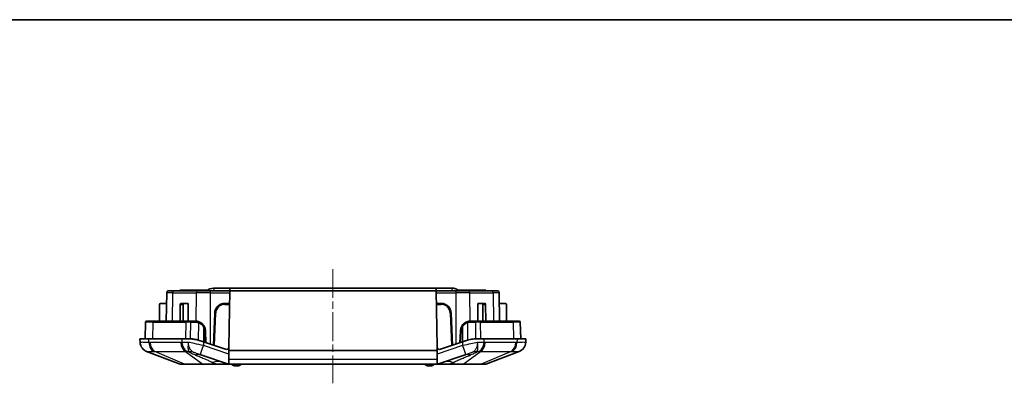
# Model space of a CAD drawing. Units: millimetres. Extents: x 270 to 2646, y 238 to 660.
# Drawn here: x 2159 to 2353, y 588 to 660 of the extents above; entities that cross this region are included whole.
import ezdxf

# ---------------------------------------------------------------- set-up
doc = ezdxf.new("R2010")
doc.units = ezdxf.units.MM
doc.linetypes.add('CHAIN', pattern=[0.3543, 0.2362, -0.0295, 0.0591, -0.0295])
for name, color, linetype, lineweight in [('Border (ISO)', 7, 'Continuous', 35), ('Centerline (ISO)', 131, 'Continuous', 18), ('Visible (ISO)', 7, 'Continuous', 35), ('Visible Narrow (ISO)', 7, 'Continuous', 25)]:
    doc.layers.add(name, color=color, linetype=linetype, lineweight=lineweight)

# ---------------------------------------------------------------- blocks, each defined once
blk = doc.blocks.new('図面枠 tk図枠')
at = {"layer": 'Border (ISO)'}
blk.add_line((14.5, 289), (405.5, 289), dxfattribs=at)

msp = doc.modelspace()

# ---------------------------------------------------------------- linework, layer by layer
at = {"layer": 'Centerline (ISO)', "linetype": 'CHAIN', "ltscale": 23.990969}
msp.add_line((2220.7534, 610.4734), (2220.7534, 587.9734), dxfattribs=at)
at = {"layer": 'Visible (ISO)'}
for p, q in [((2200.4684, 606.7234), (2197.2534, 606.7234)), ((2200.4684, 606.7234), (2200.4597, 606.2234)), ((2241.0384, 606.7234), (2200.4684, 606.7234)), ((2244.2534, 606.7234), (2241.0384, 606.7234)), ((2241.0472, 606.2234), (2241.0384, 606.7234)), ((2188.0466, 605.8304), (2187.9487, 600.2234)), ((2188.4465, 606.2234), (2189.4737, 606.2234)), ((2194.0844, 606.2234), (2189.4737, 606.2234)), ((2190.632, 606.3234), (2192.132, 606.3234)), ((2190.632, 606.2234), (2190.632, 606.3234)), ((2195.9534, 606.3234), (2192.132, 606.3234)), ((2194.0844, 606.2234), (2196.5642, 606.2234)), ((2200.4597, 606.2234), (2196.5642, 606.2234)), ((2200.4597, 606.2234), (2200.2663, 595.1447)), ((2241.0472, 606.2234), (2200.4597, 606.2234)), ((2244.9427, 606.2234), (2241.0472, 606.2234)), ((2241.2406, 595.1447), (2241.0472, 606.2234)), ((2244.9427, 606.2234), (2247.4224, 606.2234)), ((2249.3749, 606.3234), (2245.5534, 606.3234)), ((2252.0332, 606.2234), (2247.4224, 606.2234)), ((2249.3749, 606.3234), (2250.8749, 606.3234)), ((2250.8749, 606.2234), (2250.8749, 606.3234)), ((2252.0332, 606.2234), (2253.0604, 606.2234)), ((2253.4603, 605.8304), (2253.5582, 600.2234)), ((2186.6117, 603.5252), (2186.5829, 600.2234)), ((2186.8117, 603.7234), (2188.0098, 603.7234)), ((2190.6976, 603.5252), (2190.6568, 600.2234)), ((2191.4059, 603.7234), (2190.8402, 603.7234)), ((2191.2657, 603.5252), (2191.2657, 600.2234)), ((2191.4059, 603.7234), (2192.2531, 603.7234)), ((2192.2531, 603.7234), (2192.2315, 600.2234)), ((2200.4161, 603.7234), (2199.4732, 603.7234)), ((2242.0336, 603.7234), (2241.0908, 603.7234)), ((2250.101, 603.7234), (2249.2538, 603.7234)), ((2249.2754, 600.2234), (2249.2538, 603.7234)), ((2250.6667, 603.7234), (2250.101, 603.7234)), ((2250.2412, 603.5252), (2250.2412, 600.2234)), ((2250.8093, 603.5252), (2250.85, 600.2234)), ((2254.6952, 603.7234), (2253.4971, 603.7234)), ((2254.8952, 603.5252), (2254.924, 600.2234)), ((2197.4745, 601.7932), (2197.2534, 595.464)), ((2244.2534, 595.464), (2244.0324, 601.7932)), ((2183.8689, 600.0304), (2183.7534, 596.7234)), ((2184.0688, 600.2234), (2185.4409, 600.2234)), ((2191.9262, 600.2234), (2185.4409, 600.2234)), ((2191.9262, 600.2234), (2192.8264, 600.2234)), ((2193.6733, 600.2234), (2192.8264, 600.2234)), ((2248.6805, 600.2234), (2247.8336, 600.2234)), ((2248.6805, 600.2234), (2249.5807, 600.2234)), ((2256.066, 600.2234), (2249.5807, 600.2234)), ((2256.066, 600.2234), (2257.4381, 600.2234)), ((2257.638, 600.0304), (2257.7534, 596.7234)), ((2195.7534, 595.964), (2195.6721, 598.2932)), ((2245.8348, 598.2932), (2245.7534, 595.964)), ((2184.5108, 596.7234), (2182.7534, 596.7234)), ((2182.7534, 596.7234), (2182.7879, 596.0333)), ((2184.5108, 596.7234), (2190.9961, 596.7234)), ((2192.664, 596.7234), (2190.9961, 596.7234)), ((2194.2451, 596.4668), (2195.2387, 596.1356)), ((2199.6083, 594.6791), (2195.2387, 596.1356)), ((2246.2682, 596.1356), (2241.8986, 594.6791)), ((2246.2682, 596.1356), (2247.2618, 596.4668)), ((2250.5108, 596.7234), (2248.8429, 596.7234)), ((2250.5108, 596.7234), (2256.9961, 596.7234)), ((2258.7534, 596.7234), (2256.9961, 596.7234)), ((2258.7189, 596.0333), (2258.7534, 596.7234)), ((2184.0756, 594.2593), (2190.6677, 591.756)), ((2194.7257, 593.566), (2200.1765, 591.7491)), ((2200.2534, 595.0404), (2200.2534, 594.4734)), ((2200.2534, 592.7188), (2200.2534, 594.4734)), ((2200.2534, 594.4734), (2241.2534, 594.4734)), ((2241.2534, 595.0404), (2241.2534, 594.4734)), ((2241.2534, 594.4734), (2241.2534, 592.7188)), ((2241.3304, 591.7491), (2246.7812, 593.566)), ((2250.8392, 591.756), (2257.4312, 594.2593)), ((2190.8452, 591.7234), (2191.6811, 591.7234)), ((2191.6811, 591.7234), (2195.2692, 591.7234)), ((2195.2692, 591.7234), (2197.2873, 591.7234)), ((2197.2873, 591.7234), (2198.0096, 591.7234)), ((2198.0096, 591.7234), (2200.3346, 591.7234)), ((2200.2534, 591.73), (2200.2534, 592.7188)), ((2200.3346, 591.7234), (2241.1723, 591.7234)), ((2241.1723, 591.7234), (2243.4973, 591.7234)), ((2241.2534, 592.7188), (2241.2534, 591.73)), ((2243.4973, 591.7234), (2244.2196, 591.7234)), ((2244.2196, 591.7234), (2246.2376, 591.7234)), ((2246.2376, 591.7234), (2249.8258, 591.7234)), ((2249.8258, 591.7234), (2250.6617, 591.7234))]:
    msp.add_line(p, q, dxfattribs=at)
for centre, radius, start, end in [((2197.2534, 604.7234), 2, 90, 131.409622), ((2188.4465, 605.8234), 0.4, 90, 179), ((2195.9534, 605.7234), 0.6, 81.292495, 90), ((2245.5534, 605.7234), 0.6, 90, 98.707505), ((2253.0604, 605.8234), 0.4, 1, 90), ((2186.8117, 603.5234), 0.2, 90, 179.5), ((2199.4732, 601.7234), 2, 90, 178), ((2242.0336, 601.7234), 2, 2, 90), ((2254.6952, 603.5234), 0.2, 0.5, 90), ((2184.0688, 600.0234), 0.2, 90, 178), ((2193.6733, 598.2234), 2, 2, 29.729807), ((2247.8336, 598.2234), 2, 150.267011, 178), ((2257.4381, 600.0234), 0.2, 2, 90), ((2184.7857, 596.129), 2, 182.862405, 249.205885), ((2199.7664, 595.1534), 0.5, 346.927718, 359), ((2241.7405, 595.1534), 0.5, 181, 193.072282), ((2256.7212, 596.129), 2, 290.794115, 357.137595), ((2199.7664, 595.1534), 0.5, 251.565051, 346.927718), ((2241.7405, 595.1534), 0.5, 193.072282, 288.434949), ((2190.8452, 592.2234), 0.5, 249.205885, 270), ((2201.6505, 592.9256), 1.5, 233.270976, 267.541419), ((2201.7534, 595.3234), 3.9, 267.541419, 272.458581), ((2201.8564, 592.9256), 1.5, 272.458581, 306.729024), ((2239.6505, 592.9256), 1.5, 233.270976, 267.541419), ((2239.7534, 595.3234), 3.9, 267.541419, 272.458581), ((2239.8564, 592.9256), 1.5, 272.458581, 306.729024), ((2250.6617, 592.2234), 0.5, 270, 290.794115)]:
    msp.add_arc(centre, radius, start, end, dxfattribs=at)
for centre, major_axis, start_param, end_param in [((2190.839, 603.5234), (0.0025, 0.2), 0.00872532, 1.570795), ((2191.4071, 603.5234), (-0.0025, 0.2), 6.27445999, 7.83652967), ((2250.0997, 603.5234), (0.0025, 0.2), 4.72984094, 6.29191062), ((2250.6679, 603.5234), (-0.0025, 0.2), 4.71239031, 6.27445999)]:
    msp.add_ellipse(centre, major_axis=major_axis, ratio=0.70705294, start_param=start_param, end_param=end_param, dxfattribs=at)
for points, knots in [([(2244.2534, 606.7234), (2244.3058, 606.7234), (2244.3582, 606.7214), (2244.4626, 606.7131), (2244.5146, 606.707), (2244.618, 606.6906), (2244.6694, 606.6804), (2244.7712, 606.6559), (2244.8217, 606.6417), (2244.9213, 606.6093), (2244.9704, 606.5912), (2245.0672, 606.5511), (2245.1148, 606.5292), (2245.2081, 606.4816), (2245.2538, 606.4561), (2245.3431, 606.4013), (2245.3866, 606.3722), (2245.4714, 606.3107), (2245.5125, 606.2782), (2245.5604, 606.2373), (2245.5684, 606.2304), (2245.5763, 606.2234)], [0, 0, 0, 0, 0.015709982, 0.015709982, 0.031419963, 0.031419963, 0.047129945, 0.047129945, 0.062839927, 0.062839927, 0.078549908, 0.078549908, 0.09425989, 0.09425989, 0.109969871, 0.109969871, 0.125679853, 0.125679853, 0.141389835, 0.141389835, 0.144565229, 0.144565229, 0.144565229, 0.144565229]), ([(2194.3768, 600.0956), (2194.2633, 600.1382), (2194.1458, 600.1705), (2193.909, 600.2131), (2193.7899, 600.2234), (2193.6733, 600.2234)], [0, 0, 0, 0, 0.0333260018, 0.0333260018, 0.0666520037, 0.0666520037, 0.0666520037, 0.0666520037]), ([(2195.4101, 599.2152), (2195.41, 599.2153), (2195.41, 599.2153), (2195.41, 599.2153), (2195.3131, 599.3851), (2195.1895, 599.5423), (2194.8544, 599.8592), (2194.6213, 600.0037), (2194.3768, 600.0956)], [-0.000009998, -0.000009998, -0.000009998, -0.000009998, 0, 0, 0, 0.052792899, 0.052792899, 0.124594007, 0.124594007, 0.124594007, 0.124594007]), ([(2247.1301, 600.0956), (2246.9522, 600.0288), (2246.7802, 599.9344), (2246.4127, 599.6563), (2246.2304, 599.4491), (2246.0969, 599.2153)], [0, 0, 0, 0, 0.052230421, 0.052230421, 0.124932471, 0.124932471, 0.124932471, 0.124932471]), ([(2247.8336, 600.2234), (2247.717, 600.2234), (2247.5979, 600.2131), (2247.3611, 600.1705), (2247.2435, 600.1382), (2247.1301, 600.0956)], [0, 0, 0, 0, 0.0333260018, 0.0333260018, 0.0666520037, 0.0666520037, 0.0666520037, 0.0666520037]), ([(2192.664, 596.7234), (2192.8878, 596.7234), (2193.1219, 596.7081), (2193.6554, 596.6333), (2193.9567, 596.563), (2194.2451, 596.4668)], [1.459958747, 1.459958747, 1.459958747, 1.459958747, 1.530466634, 1.530466634, 1.618979686, 1.618979686, 1.618979686, 1.618979686]), ([(2247.2618, 596.4668), (2247.4351, 596.5246), (2247.6073, 596.5713), (2248.1194, 596.6835), (2248.4885, 596.7234), (2248.8429, 596.7234)], [3.672920192, 3.672920192, 3.672920192, 3.672920192, 3.725243742, 3.725243742, 3.834755325, 3.834755325, 3.834755325, 3.834755325])]:
    msp.add_open_spline(points, degree=3, knots=knots, dxfattribs=at)
for points in [[(2200.2534, 591.73), (2200.2265, 591.7345), (2200.2007, 591.741), (2200.1765, 591.7491)], [(2200.3346, 591.7234), (2200.3084, 591.7234), (2200.2811, 591.7255), (2200.2534, 591.73)], [(2241.2534, 591.73), (2241.2262, 591.7256), (2241.199, 591.7234), (2241.1723, 591.7234)], [(2241.3304, 591.7491), (2241.3057, 591.7408), (2241.28, 591.7344), (2241.2534, 591.73)]]:
    msp.add_open_spline(points, degree=3, dxfattribs=at)
at = {"layer": 'Visible Narrow (ISO)'}
for p, q in [((2197.4201, 606.2234), (2197.2534, 606.7234)), ((2244.2534, 606.7234), (2244.0868, 606.2234)), ((2189.1909, 605.8304), (2188.0466, 605.8304)), ((2189.1909, 605.8304), (2189.1217, 600.2234)), ((2189.1909, 605.8304), (2193.8016, 605.8304)), ((2192.132, 606.2234), (2192.132, 606.3234)), ((2193.8016, 605.8304), (2193.7324, 600.2225)), ((2196.5642, 605.8304), (2193.8016, 605.8304)), ((2195.9534, 606.2433), (2195.9534, 606.3234)), ((2196.5642, 606.2234), (2196.5642, 605.8304)), ((2196.5642, 605.8304), (2200.4528, 605.8304)), ((2196.5642, 605.8304), (2196.5642, 595.6938)), ((2241.054, 605.8304), (2244.9427, 605.8304)), ((2244.9427, 606.2234), (2244.9427, 605.8304)), ((2247.7052, 605.8304), (2244.9427, 605.8304)), ((2244.9427, 605.8304), (2244.9427, 595.6938)), ((2245.5534, 606.3234), (2245.5534, 606.2433)), ((2247.7052, 605.8304), (2252.316, 605.8304)), ((2247.7745, 600.2225), (2247.7052, 605.8304)), ((2249.3749, 606.2234), (2249.3749, 606.3234)), ((2253.4603, 605.8304), (2252.316, 605.8304)), ((2252.316, 605.8304), (2252.3852, 600.2234)), ((2190.6976, 603.5252), (2191.2657, 603.5252)), ((2199.4732, 603.5234), (2199.4732, 603.7234)), ((2199.4732, 603.5234), (2200.4126, 603.5234)), ((2241.0943, 603.5234), (2242.0336, 603.5234)), ((2242.0336, 603.5234), (2242.0336, 603.7234)), ((2250.2412, 603.5252), (2250.8093, 603.5252)), ((2197.4513, 595.3981), (2197.6743, 601.7862)), ((2197.6743, 601.7862), (2197.4745, 601.7932)), ((2243.8325, 601.7862), (2244.0324, 601.7932)), ((2243.8325, 601.7862), (2244.0556, 595.3981)), ((2185.2996, 600.0304), (2183.8689, 600.0304)), ((2185.2996, 600.0304), (2185.2179, 596.7234)), ((2185.2996, 600.0304), (2191.7848, 600.0304)), ((2191.7848, 600.0304), (2191.7032, 596.7234)), ((2192.7234, 600.0304), (2191.7848, 600.0304)), ((2192.7234, 600.0304), (2192.664, 596.7234)), ((2194.269, 599.9154), (2194.2451, 596.4668)), ((2195.2387, 599.123), (2195.2387, 596.1356)), ((2246.2682, 599.1231), (2246.2682, 596.1356)), ((2247.2378, 599.9154), (2247.2618, 596.4668)), ((2249.722, 600.0304), (2248.7834, 600.0304)), ((2248.7834, 600.0304), (2248.8429, 596.7234)), ((2249.722, 600.0304), (2256.2073, 600.0304)), ((2249.722, 600.0304), (2249.8037, 596.7234)), ((2257.638, 600.0304), (2256.2073, 600.0304)), ((2256.2073, 600.0304), (2256.289, 596.7234)), ((2195.4745, 598.2932), (2195.5536, 596.0307)), ((2245.9533, 596.0307), (2246.0323, 598.2932)), ((2184.5352, 596.0333), (2184.5108, 596.7234)), ((2190.7941, 596.0291), (2184.7619, 596.0291)), ((2190.9961, 596.7234), (2191.0205, 596.0333)), ((2195.2387, 596.1356), (2195.2387, 595.4033)), ((2200.2534, 593.7317), (2195.2387, 595.4033)), ((2246.2682, 595.4033), (2241.2534, 593.7317)), ((2246.2682, 596.1356), (2246.2682, 595.4033)), ((2250.4864, 596.0333), (2250.5108, 596.7234)), ((2256.745, 596.0291), (2250.7128, 596.0291)), ((2256.9961, 596.7234), (2256.9717, 596.0333)), ((2191.5556, 591.756), (2185.6723, 594.2593)), ((2185.6723, 594.2593), (2191.7044, 594.2593)), ((2191.7044, 594.2593), (2195.1437, 591.756)), ((2246.3632, 591.756), (2249.8024, 594.2593)), ((2249.8024, 594.2593), (2255.8346, 594.2593)), ((2255.8346, 594.2593), (2249.9513, 591.756)), ((2195.1437, 591.756), (2191.5556, 591.756)), ((2197.2873, 591.756), (2197.0714, 592.0687)), ((2197.0714, 592.0687), (2198.0096, 591.756)), ((2197.2873, 591.756), (2197.2873, 591.7234)), ((2198.0096, 591.756), (2197.2873, 591.756)), ((2198.0096, 591.756), (2198.0096, 591.7234)), ((2200.2534, 592.7188), (2241.2534, 592.7188)), ((2243.4973, 591.756), (2244.4355, 592.0687)), ((2243.4973, 591.756), (2243.4973, 591.7234)), ((2244.2196, 591.756), (2243.4973, 591.756)), ((2244.4355, 592.0687), (2244.2196, 591.756)), ((2244.2196, 591.756), (2244.2196, 591.7234)), ((2249.9513, 591.756), (2246.3632, 591.756))]:
    msp.add_line(p, q, dxfattribs=at)
for centre, start, end in [((2199.4732, 601.7234), 90, 178), ((2242.0336, 601.7234), 2, 90), ((2193.6756, 598.2304), 2, 29.729807), ((2247.8312, 598.2304), 150.267793, 178)]:
    msp.add_arc(centre, 1.8, start, end, dxfattribs=at)
for centre, major_axis, ratio, start_param, end_param in [((2189.4737, 605.8234), (0, 0.4), 0.70710678, 0, 1.55334303), ((2194.0844, 605.8234), (0, 0.4), 0.70710678, 0, 1.55334303), ((2247.4224, 605.8234), (0, 0.4), 0.70710678, 4.72984227, 6.28318531), ((2252.0332, 605.8234), (0, 0.4), 0.70710678, 4.72984227, 6.28318531), ((2185.4409, 600.0234), (0, 0.2), 0.70710678, 0, 1.53588974), ((2191.9262, 600.0234), (0, 0.2), 0.70710678, 0, 1.53588974), ((2192.8264, 600.0234), (0, 0.2), 0.51494955, 0, 1.53588974), ((2193.6733, 600.0234), (0, 0.2), 0.32826276, 0, 1.53589041), ((2194.3065, 599.9084), (0.0703, 0.1872), 0.18755738, 0, 1.60396125), ((2195.2364, 599.116), (0.1737, 0.0992), 0.02454435, 0, 1.54338579), ((2246.2705, 599.1161), (-0.1737, 0.0992), 0.02441992, 4.74001613, 6.28318531), ((2247.2004, 599.9084), (-0.0703, 0.1872), 0.18755738, 4.67922406, 6.28318531), ((2247.8336, 600.0234), (0, 0.2), 0.32826276, 4.7472949, 6.28318531), ((2248.6805, 600.0234), (0, 0.2), 0.51494955, 4.74729557, 6.28318531), ((2249.5807, 600.0234), (0, 0.2), 0.70710678, 4.74729557, 6.28318531), ((2256.066, 600.0234), (0, 0.2), 0.70710678, 4.74729557, 6.28318531), ((2195.4722, 598.2862), (0.1999, 0.007), 0.03447276, 0, 1.55795279), ((2246.0347, 598.2862), (-0.1999, 0.007), 0.03447276, 4.72523252, 6.28318531), ((2184.7854, 596.1332), (-1.9975, -0.0999), 0.99967027, 0, 1.16408655), ((2185.9476, 596.1332), (-0.0724, -1.9987), 0.7059669, 4.78793845, 5.952025), ((2186.1744, 596.129), (0, -2), 0.70710678, 4.76234738, 5.92025954), ((2192.2065, 596.129), (0, -2), 0.70710678, 4.76234738, 5.92025954), ((2192.4329, 596.1332), (0.0726, -1.9987), 0.70778034, 4.7366577, 5.90074425), ((2195.2387, 595.5032), (-0.6325, -1.8974), 0.01580941, 0.00721035, 1.5234036), ((2246.2682, 595.5032), (0.6325, -1.8974), 0.01580941, 4.7597817, 6.27597496), ((2249.0739, 596.1332), (-0.0726, -1.9987), 0.70778034, 0.38244105, 1.5465276), ((2249.3004, 596.129), (0, -2), 0.70710678, 0.36292577, 1.52083793), ((2255.3325, 596.129), (0, -2), 0.70710678, 0.36292577, 1.52083793), ((2255.5592, 596.1332), (0.0724, -1.9987), 0.7059669, 0.3311603, 1.49524686), ((2256.7214, 596.1332), (1.9975, -0.0999), 0.99967027, 5.11909876, 6.28318531), ((2191.0518, 588.6344), (3.8442, 4.6068), 0.84765636, 0.36662486, 0.54925442), ((2192.7098, 587.9136), (1.9163, 5.6857), 0.43140599, 0.00799135, 0.33575215), ((2192.8283, 587.8739), (1.8974, 5.6921), 0.43042711, 0, 0.33765157), ((2248.6786, 587.8739), (-1.8974, 5.6921), 0.43042711, 5.94553374, 6.28318531), ((2248.797, 587.9136), (-1.9163, 5.6857), 0.43140599, 5.94743316, 6.27519396), ((2250.455, 588.6344), (-3.8442, 4.6068), 0.84765636, 5.73393089, 5.91656045), ((2191.6811, 592.2234), (0, -0.5), 0.70710678, 5.92025954, 6.28318531), ((2195.2692, 592.2234), (0, -0.5), 0.70710678, 5.92025954, 6.28318531), ((2197.0714, 586.4595), (1.8974, 5.6921), 0.63991216, 0, 0.48023127), ((2179.7798, 592.2234), (20.3989, -0.4758), 0.00461094, 5.81794217, 6.29817344), ((2261.7271, 592.2234), (-20.3989, -0.4758), 0.00461094, 6.26819718, 6.74842845), ((2244.4355, 586.4595), (-1.8974, 5.6921), 0.63991216, 5.80295404, 6.28318531), ((2246.2376, 592.2234), (0, -0.5), 0.70710678, 0, 0.36292577), ((2249.8258, 592.2234), (0, -0.5), 0.70710678, 0, 0.36292577)]:
    msp.add_ellipse(centre, major_axis=major_axis, ratio=ratio, start_param=start_param, end_param=end_param, dxfattribs=at)
for points, knots in [([(2192.7234, 600.0304), (2192.8629, 600.0304), (2193.0071, 600.0304), (2193.3026, 600.0304), (2193.454, 600.0304), (2193.6077, 600.0304)], [-0.093518609, -0.093518609, -0.093518609, -0.093518609, -0.0467593045, -0.0467593045, 0, 0, 0, 0]), ([(2193.6077, 600.0304), (2193.7173, 600.0304), (2193.8292, 600.0211), (2194.0518, 599.9828), (2194.1623, 599.9537), (2194.269, 599.9154)], [-0.0666520037, -0.0666520037, -0.0666520037, -0.0666520037, -0.0333260018, -0.0333260018, 0, 0, 0, 0]), ([(2194.269, 599.9154), (2194.4986, 599.8327), (2194.7173, 599.7026), (2195.0318, 599.4173), (2195.1478, 599.2759), (2195.2387, 599.1231), (2195.2387, 599.1231), (2195.2387, 599.1231), (2195.2388, 599.123)], [-0.124594007, -0.124594007, -0.124594007, -0.124594007, -0.052792899, -0.052792899, 0, 0, 0, 0.000007383, 0.000007383, 0.000007383, 0.000007383]), ([(2246.2682, 599.1231), (2246.3934, 599.3335), (2246.5645, 599.52), (2246.9095, 599.7703), (2247.0709, 599.8552), (2247.2378, 599.9154)], [-0.124932471, -0.124932471, -0.124932471, -0.124932471, -0.052230421, -0.052230421, 0, 0, 0, 0]), ([(2247.2378, 599.9154), (2247.3445, 599.9537), (2247.4551, 599.9828), (2247.6776, 600.0211), (2247.7896, 600.0304), (2247.8992, 600.0304)], [-0.0666520037, -0.0666520037, -0.0666520037, -0.0666520037, -0.0333260018, -0.0333260018, 0, 0, 0, 0]), ([(2247.8992, 600.0304), (2248.0529, 600.0304), (2248.2043, 600.0304), (2248.4998, 600.0304), (2248.644, 600.0304), (2248.7834, 600.0304)], [-0.093518609, -0.093518609, -0.093518609, -0.093518609, -0.0467593045, -0.0467593045, 0, 0, 0, 0]), ([(2184.5352, 596.0333), (2184.2393, 596.0404), (2183.9731, 596.0455), (2183.5499, 596.0515), (2183.3809, 596.0528), (2183.2428, 596.0529), (2183.0935, 596.0529), (2182.9789, 596.0513), (2182.8258, 596.0448), (2182.7876, 596.0399), (2182.7879, 596.0333)], [0, 0, 0, 0, 0.083468504, 0.083468504, 0.155288154, 0.155288154, 0.155288154, 0.232932232, 0.232932232, 0.310576309, 0.310576309, 0.310576309, 0.310576309]), ([(2184.7619, 596.0291), (2184.7241, 596.0291), (2184.6864, 596.0295), (2184.6108, 596.0309), (2184.573, 596.0319), (2184.5352, 596.0333)], [0, 0, 0, 0, 0.0160219287, 0.0160219287, 0.0320438574, 0.0320438574, 0.0320438574, 0.0320438574]), ([(2191.0205, 596.0333), (2190.9828, 596.0319), (2190.9451, 596.0309), (2190.8696, 596.0295), (2190.8318, 596.0291), (2190.7941, 596.0291)], [0, 0, 0, 0, 0.0160219287, 0.0160219287, 0.0320438574, 0.0320438574, 0.0320438574, 0.0320438574]), ([(2192.3172, 596.0511), (2192.2811, 596.0509), (2192.2452, 596.0507), (2191.7775, 596.0475), (2191.3748, 596.0418), (2191.0205, 596.0333)], [-0.108360105, -0.108360105, -0.108360105, -0.108360105, -0.100101507, -0.100101507, 0, 0, 0, 0]), ([(2192.3172, 596.0511), (2192.2727, 595.8568), (2192.2414, 595.6614), (2192.2049, 595.2924), (2192.1994, 595.119), (2192.2037, 594.961), (2192.2079, 594.8031), (2192.222, 594.6636), (2192.2577, 594.4283), (2192.2798, 594.3331), (2192.292, 594.2647)], [-0.941886107, -0.941886107, -0.941886107, -0.941886107, -0.70641458, -0.70641458, -0.470943053, -0.470943053, -0.470943053, -0.235471527, -0.235471527, 0, 0, 0, 0]), ([(2195.2387, 595.4033), (2194.6308, 595.5377), (2194.0226, 595.6725), (2193.052, 595.8878), (2192.6744, 595.9717), (2192.3172, 596.0511)], [-1.587463765, -1.587463765, -1.587463765, -1.587463765, -1.280188192, -1.280188192, -1.073689152, -1.073689152, -1.073689152, -1.073689152]), ([(2193.2407, 594.1031), (2193.0727, 594.1991), (2192.9376, 594.314), (2192.7115, 594.5822), (2192.6209, 594.7346), (2192.5476, 594.9042), (2192.4743, 595.0738), (2192.42, 595.2571), (2192.3441, 595.6447), (2192.323, 595.8487), (2192.3172, 596.0511)], [0, 0, 0, 0, 0.235471527, 0.235471527, 0.470943053, 0.470943053, 0.470943053, 0.70641458, 0.70641458, 0.941886107, 0.941886107, 0.941886107, 0.941886107]), ([(2249.1897, 596.0511), (2248.7869, 595.9615), (2248.3582, 595.8663), (2247.9148, 595.768), (2247.38, 595.6493), (2246.8239, 595.5262), (2246.2682, 595.4033)], [1.073689152, 1.073689152, 1.073689152, 1.073689152, 1.306546254, 1.306546254, 1.306546254, 1.587463765, 1.587463765, 1.587463765, 1.587463765]), ([(2249.1897, 596.0511), (2249.1839, 595.8487), (2249.1628, 595.6447), (2249.0869, 595.2571), (2249.0326, 595.0738), (2248.9593, 594.9042), (2248.886, 594.7346), (2248.7953, 594.5822), (2248.5693, 594.314), (2248.4342, 594.1991), (2248.2661, 594.1031)], [-0.004835161, -0.004835161, -0.004835161, -0.004835161, 0.230636365, 0.230636365, 0.466107892, 0.466107892, 0.466107892, 0.701579419, 0.701579419, 0.937050945, 0.937050945, 0.937050945, 0.937050945]), ([(2249.2149, 594.2647), (2249.2271, 594.3331), (2249.2492, 594.4283), (2249.2848, 594.6636), (2249.2989, 594.8031), (2249.3032, 594.961), (2249.3075, 595.119), (2249.302, 595.2924), (2249.2655, 595.6614), (2249.2341, 595.8568), (2249.1897, 596.0511)], [-0.937050945, -0.937050945, -0.937050945, -0.937050945, -0.701579419, -0.701579419, -0.466107892, -0.466107892, -0.466107892, -0.230636365, -0.230636365, 0.004835161, 0.004835161, 0.004835161, 0.004835161]), ([(2250.7128, 596.0291), (2250.6751, 596.0291), (2250.6373, 596.0295), (2250.5618, 596.0309), (2250.5241, 596.0319), (2250.4864, 596.0333)], [0, 0, 0, 0, 0.0160219287, 0.0160219287, 0.0320438574, 0.0320438574, 0.0320438574, 0.0320438574]), ([(2256.9717, 596.0333), (2256.9339, 596.0319), (2256.8961, 596.0309), (2256.8205, 596.0295), (2256.7827, 596.0291), (2256.745, 596.0291)], [0, 0, 0, 0, 0.0160219287, 0.0160219287, 0.0320438574, 0.0320438574, 0.0320438574, 0.0320438574]), ([(2258.7189, 596.0333), (2258.7193, 596.0404), (2258.6751, 596.0455), (2258.5126, 596.0515), (2258.405, 596.0528), (2258.2674, 596.0529), (2258.1186, 596.0529), (2257.9337, 596.0513), (2257.4976, 596.0448), (2257.247, 596.0399), (2256.9717, 596.0333)], [0, 0, 0, 0, 0.083468504, 0.083468504, 0.155288154, 0.155288154, 0.155288154, 0.232932232, 0.232932232, 0.310576309, 0.310576309, 0.310576309, 0.310576309]), ([(2184.0756, 594.2593), (2184.0775, 594.2586), (2184.0794, 594.2583), (2184.0831, 594.2584), (2184.085, 594.2589), (2184.087, 594.2597)], [-0.0320438574, -0.0320438574, -0.0320438574, -0.0320438574, -0.0160219287, -0.0160219287, 0, 0, 0, 0]), ([(2184.087, 594.2597), (2184.0963, 594.2637), (2184.1324, 594.2666), (2184.258, 594.2706), (2184.3471, 594.2715), (2184.4605, 594.2715), (2184.5654, 594.2715), (2184.692, 594.2707), (2185.0063, 594.2671), (2185.2026, 594.264), (2185.4204, 594.2597)], [-0.310576309, -0.310576309, -0.310576309, -0.310576309, -0.232932232, -0.232932232, -0.155288154, -0.155288154, -0.155288154, -0.083468504, -0.083468504, 0, 0, 0, 0]), ([(2185.4204, 594.2597), (2185.4622, 594.2589), (2185.5041, 594.2584), (2185.5881, 594.2583), (2185.6301, 594.2586), (2185.6723, 594.2593)], [-0.0320438574, -0.0320438574, -0.0320438574, -0.0320438574, -0.0160219287, -0.0160219287, 0, 0, 0, 0]), ([(2191.7044, 594.2593), (2191.7492, 594.2586), (2191.7939, 594.2583), (2191.8832, 594.2584), (2191.9278, 594.2589), (2191.9724, 594.2597)], [-0.0320438574, -0.0320438574, -0.0320438574, -0.0320438574, -0.0160219287, -0.0160219287, 0, 0, 0, 0]), ([(2192.292, 594.2647), (2192.3193, 594.2422), (2192.3495, 594.2195), (2192.4341, 594.1604), (2192.4919, 594.1241), (2192.6224, 594.0483), (2192.6963, 594.0087), (2192.8784, 593.9164), (2192.9884, 593.8646), (2193.2438, 593.7495), (2193.3911, 593.6867), (2193.596, 593.6015), (2193.6535, 593.5778), (2193.711, 593.5543)], [-0.224447609, -0.224447609, -0.224447609, -0.224447609, -0.204668398, -0.204668398, -0.17302166, -0.17302166, -0.137510924, -0.137510924, -0.088531956, -0.088531956, -0.024859297, -0.024859297, 0, 0, 0, 0]), ([(2194.6065, 593.6058), (2194.5359, 593.6294), (2194.4665, 593.6526), (2194.225, 593.7339), (2194.0612, 593.7896), (2193.7978, 593.8813), (2193.6915, 593.919), (2193.5289, 593.9791), (2193.4672, 594.0027), (2193.3666, 594.0433), (2193.3258, 594.0608), (2193.2723, 594.086), (2193.2548, 594.095), (2193.2407, 594.1031)], [0, 0, 0, 0, 0.024859297, 0.024859297, 0.088531956, 0.088531956, 0.137510924, 0.137510924, 0.17302166, 0.17302166, 0.204668398, 0.204668398, 0.224447609, 0.224447609, 0.224447609, 0.224447609]), ([(2193.711, 593.5543), (2193.727, 593.5477), (2193.743, 593.5412), (2193.775, 593.5281), (2193.7909, 593.5216), (2193.8069, 593.5151)], [0, 0, 0, 0, 0.0069233315, 0.0069233315, 0.013846663, 0.013846663, 0.013846663, 0.013846663]), ([(2193.8069, 593.5151), (2194.1142, 593.3902), (2194.4145, 593.2663), (2194.9984, 593.0207), (2195.2821, 592.899), (2195.5562, 592.7785), (2195.8302, 592.6579), (2196.0946, 592.5385), (2196.6008, 592.302), (2196.8427, 592.1849), (2197.0714, 592.0687)], [0, 0, 0, 0, 0.133197201, 0.133197201, 0.266394401, 0.266394401, 0.266394401, 0.399591602, 0.399591602, 0.532788802, 0.532788802, 0.532788802, 0.532788802]), ([(2194.7257, 593.566), (2194.7058, 593.5726), (2194.6859, 593.5792), (2194.6462, 593.5925), (2194.6263, 593.5991), (2194.6065, 593.6058)], [-0.013846663, -0.013846663, -0.013846663, -0.013846663, -0.0069233315, -0.0069233315, 0, 0, 0, 0]), ([(2244.4355, 592.0687), (2244.6642, 592.1849), (2244.9061, 592.302), (2245.4123, 592.5385), (2245.6767, 592.6579), (2245.9507, 592.7785), (2246.2247, 592.899), (2246.5084, 593.0207), (2247.0924, 593.2663), (2247.3926, 593.3902), (2247.7, 593.5151)], [0, 0, 0, 0, 0.133197201, 0.133197201, 0.266394401, 0.266394401, 0.266394401, 0.399591602, 0.399591602, 0.532788802, 0.532788802, 0.532788802, 0.532788802]), ([(2246.9004, 593.6058), (2246.8805, 593.5991), (2246.8607, 593.5925), (2246.8209, 593.5792), (2246.8011, 593.5726), (2246.7812, 593.566)], [-0.013846663, -0.013846663, -0.013846663, -0.013846663, -0.0069233315, -0.0069233315, 0, 0, 0, 0]), ([(2248.2661, 594.1031), (2248.252, 594.095), (2248.2346, 594.086), (2248.1811, 594.0608), (2248.1403, 594.0433), (2248.0396, 594.0027), (2247.978, 593.9791), (2247.8154, 593.919), (2247.7091, 593.8813), (2247.4457, 593.7896), (2247.2819, 593.7339), (2247.0403, 593.6526), (2246.971, 593.6294), (2246.9004, 593.6058)], [0, 0, 0, 0, 0.019779211, 0.019779211, 0.051425949, 0.051425949, 0.086936685, 0.086936685, 0.135915654, 0.135915654, 0.199588313, 0.199588313, 0.224447609, 0.224447609, 0.224447609, 0.224447609]), ([(2247.7, 593.5151), (2247.7159, 593.5216), (2247.7319, 593.5281), (2247.7639, 593.5412), (2247.7799, 593.5477), (2247.7959, 593.5543)], [0, 0, 0, 0, 0.0069233315, 0.0069233315, 0.013846663, 0.013846663, 0.013846663, 0.013846663]), ([(2247.7959, 593.5543), (2247.8533, 593.5778), (2247.9109, 593.6015), (2248.1157, 593.6867), (2248.263, 593.7495), (2248.5185, 593.8646), (2248.6285, 593.9164), (2248.8106, 594.0087), (2248.8844, 594.0483), (2249.015, 594.1241), (2249.0727, 594.1604), (2249.1573, 594.2195), (2249.1876, 594.2422), (2249.2149, 594.2647)], [-0.224447609, -0.224447609, -0.224447609, -0.224447609, -0.199588313, -0.199588313, -0.135915654, -0.135915654, -0.086936685, -0.086936685, -0.051425949, -0.051425949, -0.019779211, -0.019779211, 0, 0, 0, 0]), ([(2249.5345, 594.2597), (2249.579, 594.2589), (2249.6236, 594.2584), (2249.7129, 594.2583), (2249.7576, 594.2586), (2249.8024, 594.2593)], [-0.0320438574, -0.0320438574, -0.0320438574, -0.0320438574, -0.0160219287, -0.0160219287, 0, 0, 0, 0]), ([(2255.8346, 594.2593), (2255.8767, 594.2586), (2255.9188, 594.2583), (2256.0028, 594.2584), (2256.0447, 594.2589), (2256.0865, 594.2597)], [-0.0320438574, -0.0320438574, -0.0320438574, -0.0320438574, -0.0160219287, -0.0160219287, 0, 0, 0, 0]), ([(2256.0865, 594.2597), (2256.2891, 594.2637), (2256.4739, 594.2666), (2256.7975, 594.2706), (2256.9358, 594.2715), (2257.0488, 594.2715), (2257.1534, 594.2715), (2257.237, 594.2707), (2257.3689, 594.2671), (2257.4099, 594.264), (2257.4199, 594.2597)], [-0.310576309, -0.310576309, -0.310576309, -0.310576309, -0.232932232, -0.232932232, -0.155288154, -0.155288154, -0.155288154, -0.083468504, -0.083468504, 0, 0, 0, 0]), ([(2257.4199, 594.2597), (2257.4218, 594.2589), (2257.4237, 594.2584), (2257.4275, 594.2583), (2257.4294, 594.2586), (2257.4312, 594.2593)], [-0.0320438574, -0.0320438574, -0.0320438574, -0.0320438574, -0.0160219287, -0.0160219287, 0, 0, 0, 0]), ([(2191.5556, 591.756), (2191.4739, 591.7554), (2191.3968, 591.7549), (2191.0702, 591.7531), (2190.882, 591.7528), (2190.7074, 591.7538), (2190.6712, 591.7546), (2190.6677, 591.756)], [-0.223740794, -0.223740794, -0.223740794, -0.223740794, -0.190679416, -0.190679416, -0.073338237, -0.073338237, 0, 0, 0, 0]), ([(2197.2873, 591.756), (2196.8444, 591.7537), (2196.4059, 591.7529), (2195.6916, 591.7533), (2195.3951, 591.7542), (2195.1437, 591.756)], [-1.851427525, -1.851427525, -1.851427525, -1.851427525, -1.727379623, -1.727379623, -1.628345661, -1.628345661, -1.628345661, -1.628345661]), ([(2201.5861, 591.427), (2201.5861, 591.427), (2201.5514, 591.4548), (2201.4211, 591.5408), (2201.3513, 591.5848), (2201.2015, 591.6629), (2201.1383, 591.6933), (2201.0659, 591.7234)], [0.4512265882, 0.4512265882, 0.4512265882, 0.4512265882, 0.4985094356, 0.4985094356, 0.5280483918, 0.5280483918, 0.5445205368, 0.5445205368, 0.5445205368, 0.5445205368]), ([(2202.4409, 591.7234), (2202.3721, 591.6947), (2202.3115, 591.6658), (2202.1363, 591.5752), (2202.0561, 591.5221), (2201.946, 591.4469), (2201.9207, 591.427), (2201.9207, 591.427)], [0.3576937531, 0.3576937531, 0.3576937531, 0.3576937531, 0.3733580229, 0.3733580229, 0.4106834014, 0.4106834014, 0.4512265881, 0.4512265882, 0.4512265882, 0.4512265882]), ([(2239.5861, 591.427), (2239.5861, 591.427), (2239.5514, 591.4548), (2239.4211, 591.5408), (2239.3513, 591.5848), (2239.2015, 591.6629), (2239.1383, 591.6933), (2239.0659, 591.7234)], [0.4512265882, 0.4512265882, 0.4512265882, 0.4512265882, 0.4985094356, 0.4985094356, 0.5280483918, 0.5280483918, 0.5445205368, 0.5445205368, 0.5445205368, 0.5445205368]), ([(2240.4409, 591.7234), (2240.3721, 591.6947), (2240.3115, 591.6658), (2240.1363, 591.5752), (2240.0561, 591.5221), (2239.946, 591.4469), (2239.9207, 591.427), (2239.9207, 591.427)], [0.3576937531, 0.3576937531, 0.3576937531, 0.3576937531, 0.3733580229, 0.3733580229, 0.4106834014, 0.4106834014, 0.4512265881, 0.4512265882, 0.4512265882, 0.4512265882]), ([(2246.3632, 591.756), (2246.0214, 591.7535), (2245.6012, 591.7528), (2244.8509, 591.7535), (2244.5341, 591.7544), (2244.2196, 591.756)], [-0.223465603, -0.223465603, -0.223465603, -0.223465603, -0.08880146, -0.08880146, 0, 0, 0, 0]), ([(2250.8392, 591.756), (2250.8376, 591.7554), (2250.8295, 591.7549), (2250.7627, 591.7531), (2250.6277, 591.7528), (2250.2913, 591.7538), (2250.1324, 591.7546), (2249.9513, 591.756)], [-0.223740881, -0.223740881, -0.223740881, -0.223740881, -0.190645515, -0.190645515, -0.073325198, -0.073325198, 0, 0, 0, 0])]:
    msp.add_open_spline(points, degree=3, knots=knots, dxfattribs=at)
for points in [[(2250.4864, 596.0333), (2250.1029, 596.0425), (2249.6643, 596.0484), (2249.1897, 596.0511)], [(2191.9724, 594.2597), (2192.0747, 594.2616), (2192.1815, 594.2632), (2192.292, 594.2647)], [(2249.2149, 594.2647), (2249.3254, 594.2632), (2249.4321, 594.2616), (2249.5345, 594.2597)]]:
    msp.add_open_spline(points, degree=3, dxfattribs=at)

# ---------------------------------------------------------------- block references
at = {"xscale": 1.5, "yscale": 1.5, "zscale": 1.5}
msp.add_blockref('図面枠 tk図枠', (2037.9132, 226.1371), dxfattribs=at)

doc.saveas('drawing.dxf')
